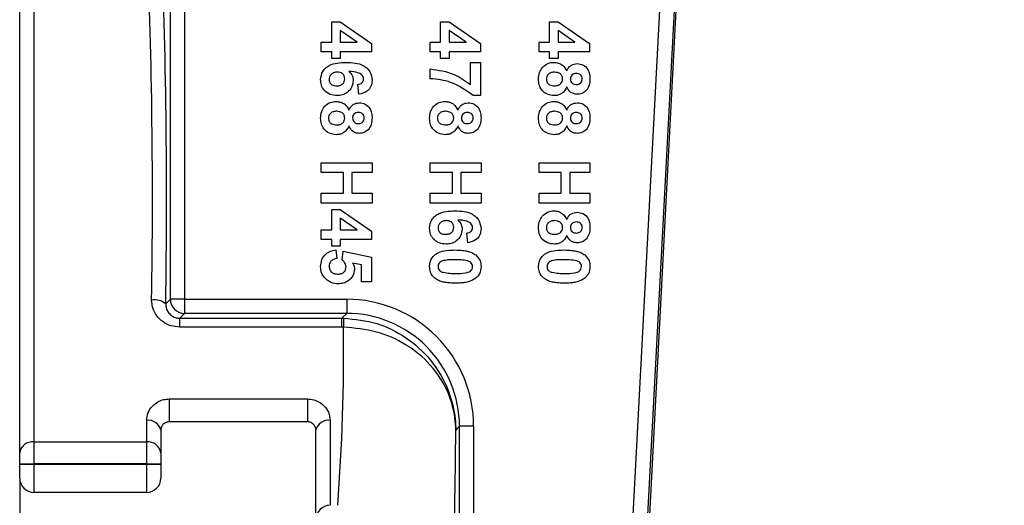
# Paper-space layout 'Лист1(2)' of a CAD drawing. Units: millimetres. Extents: x 8 to 418, y -29 to 291.
# Drawn here: x 38 to 56, y 150 to 159 of the extents above; entities that cross this region are included whole.
import ezdxf

# ---------------------------------------------------------------- set-up
doc = ezdxf.new("R2010")
doc.units = ezdxf.units.MM
doc.layers.add('FORMAT', color=7, linetype='Continuous')
doc.styles.add('SLDTEXTSTYLE1', font='TXT', dxfattribs={"width": 0.7})
doc.dimstyles.new('SLDDIMSTYLE1', dxfattribs={"dimtxt": 3.393075, "dimasz": 5, "dimexe": 0, "dimexo": 0.0625, "dimgap": 0.848269, "dimtad": 2, "dimdec": 1, "dimlfac": 2, "dimrnd": 1e-09, "dimzin": 12, "dimdsep": 46, "dimtxsty": 'SLDTEXTSTYLE1', "dimsah": 1, "dimcen": 0.09, "dimadec": 0, "dimazin": 3, "dimtfac": 1, "dimtdec": 1, "dimtofl": 0, "dimtmove": 0, "dimatfit": 3, "dimfxl": 0, "dimfrac": 2, "dimtolj": 1, "dimtzin": 12, "dimarcsym": 0})

# ---------------------------------------------------------------- blocks, each defined once
blk = doc.blocks.new('_D_8')
at = {"layer": 'FORMAT'}
for p, q in [((38.305, 150.482), (38.305, 130.185)), ((277.362, 149.939), (277.362, 130.185)), ((277.362, 131.185), (38.305, 131.185))]:
    blk.add_line(p, q, dxfattribs=at)
for points in [[(38.305, 131.185), (43.305, 130.745), (43.305, 131.625)], [(277.362, 131.185), (272.362, 131.625), (272.362, 130.745)]]:
    blk.add_solid(points, dxfattribs=at)
at = {"layer": 'FORMAT', "attachment_point": 1, "style": 'SLDTEXTSTYLE1'}
for s, insert, char_height in [('%%p', (172.553, 135.559), 3.3931), ('1000', (164.588, 135.559), 3.3931), ('2', (175.66, 135.559), 3.393)]:
    blk.add_mtext(s, dxfattribs=dict(at, insert=insert, char_height=char_height))

psp = doc.layouts.new('Лист1(2)')

# ---------------------------------------------------------------- linework, layer by layer
at = {"color": 7, "linetype": 'Continuous', "lineweight": 25}
for p, q in [((40.975, 153.652), (40.975, 171.115)), ((41.225, 171.115), (41.225, 153.652)), ((49.421, 148.914), (50.238, 164.442)), ((49.13, 148.894), (49.912, 163.745)), ((50.161, 163.731), (49.38, 148.881)), ((38.305, 150.932), (38.305, 160.21)), ((38.555, 159.961), (38.555, 151.125)), ((43.834, 158.206), (43.834, 158.563)), ((43.834, 158.563), (43.984, 158.563)), ((43.984, 158.563), (44.538, 158.183)), ((45.765, 158.206), (45.765, 158.563)), ((45.765, 158.563), (45.914, 158.563)), ((45.914, 158.563), (46.469, 158.183)), ((47.696, 158.206), (47.696, 158.563)), ((47.696, 158.563), (47.845, 158.563)), ((47.845, 158.563), (48.4, 158.183)), ((44.284, 158.206), (43.984, 158.411)), ((43.984, 158.411), (43.984, 158.206)), ((46.215, 158.206), (45.915, 158.411)), ((45.915, 158.411), (45.915, 158.206)), ((48.145, 158.206), (47.846, 158.411)), ((47.846, 158.411), (47.846, 158.206)), ((43.65, 158.206), (43.834, 158.206)), ((43.65, 158.032), (43.65, 158.206)), ((43.984, 158.206), (44.284, 158.206)), ((44.538, 158.183), (44.538, 158.032)), ((45.58, 158.206), (45.765, 158.206)), ((45.58, 158.032), (45.58, 158.206)), ((45.915, 158.206), (46.215, 158.206)), ((46.469, 158.183), (46.469, 158.032)), ((47.511, 158.206), (47.696, 158.206)), ((47.511, 158.032), (47.511, 158.206)), ((47.846, 158.206), (48.145, 158.206)), ((48.4, 158.183), (48.4, 158.032)), ((43.834, 158.032), (43.65, 158.032)), ((43.834, 157.917), (43.834, 158.032)), ((43.984, 157.917), (43.834, 157.917)), ((44.538, 158.032), (43.984, 158.032)), ((43.984, 158.032), (43.984, 157.917)), ((45.765, 158.032), (45.58, 158.032)), ((45.765, 157.917), (45.765, 158.032)), ((45.915, 157.917), (45.765, 157.917)), ((46.469, 158.032), (45.915, 158.032)), ((45.915, 158.032), (45.915, 157.917)), ((47.696, 158.032), (47.511, 158.032)), ((47.696, 157.917), (47.696, 158.032)), ((47.846, 157.917), (47.696, 157.917)), ((48.4, 158.032), (47.846, 158.032)), ((47.846, 158.032), (47.846, 157.917)), ((46.296, 157.848), (46.469, 157.848)), ((46.296, 157.455), (46.296, 157.848)), ((46.469, 157.848), (46.469, 157.259)), ((45.58, 157.559), (45.58, 157.732)), ((44.315, 157.282), (44.296, 157.456)), ((46.469, 157.259), (46.342, 157.259)), ((43.65, 156.071), (44.55, 156.071)), ((43.65, 155.898), (43.65, 156.071)), ((44.55, 156.071), (44.55, 155.898)), ((45.58, 155.898), (45.58, 156.071)), ((45.58, 156.071), (46.48, 156.071)), ((46.48, 156.071), (46.48, 155.898)), ((47.511, 156.071), (48.411, 156.071)), ((47.511, 155.898), (47.511, 156.071)), ((48.411, 156.071), (48.411, 155.898)), ((44.042, 155.898), (43.65, 155.898)), ((44.042, 155.529), (44.042, 155.898)), ((44.55, 155.898), (44.192, 155.898)), ((44.192, 155.898), (44.192, 155.529)), ((45.973, 155.898), (45.58, 155.898)), ((45.973, 155.529), (45.973, 155.898)), ((46.48, 155.898), (46.123, 155.898)), ((46.123, 155.898), (46.123, 155.529)), ((47.903, 155.898), (47.511, 155.898)), ((47.903, 155.529), (47.903, 155.898)), ((48.411, 155.898), (48.053, 155.898)), ((48.053, 155.898), (48.053, 155.529)), ((43.65, 155.356), (43.65, 155.529)), ((43.65, 155.529), (44.042, 155.529)), ((44.192, 155.529), (44.55, 155.529)), ((44.55, 155.529), (44.55, 155.356)), ((45.58, 155.356), (45.58, 155.529)), ((45.58, 155.529), (45.973, 155.529)), ((46.123, 155.529), (46.48, 155.529)), ((46.48, 155.529), (46.48, 155.356)), ((47.511, 155.356), (47.511, 155.529)), ((47.511, 155.529), (47.903, 155.529)), ((48.053, 155.529), (48.411, 155.529)), ((48.411, 155.529), (48.411, 155.356)), ((44.55, 155.356), (43.65, 155.356)), ((46.48, 155.356), (45.58, 155.356)), ((48.411, 155.356), (47.511, 155.356)), ((43.834, 155.24), (43.984, 155.24)), ((43.834, 154.882), (43.834, 155.24)), ((43.984, 155.24), (44.538, 154.86)), ((44.284, 154.882), (43.984, 155.088)), ((43.984, 155.088), (43.984, 154.882)), ((43.65, 154.882), (43.834, 154.882)), ((43.65, 154.709), (43.65, 154.882)), ((43.984, 154.882), (44.284, 154.882)), ((44.538, 154.86), (44.538, 154.709)), ((46.245, 154.652), (46.227, 154.825)), ((43.834, 154.709), (43.65, 154.709)), ((43.834, 154.594), (43.834, 154.709)), ((44.538, 154.709), (43.984, 154.709)), ((43.984, 154.709), (43.984, 154.594)), ((43.984, 154.594), (43.834, 154.594)), ((43.907, 154.525), (43.927, 154.375)), ((44.019, 154.351), (44.04, 154.502)), ((44.04, 154.502), (44.538, 154.398)), ((44.365, 154.259), (44.204, 154.294)), ((44.365, 153.959), (44.365, 154.259)), ((44.538, 154.398), (44.538, 153.959)), ((44.538, 153.959), (44.365, 153.959)), ((40.893, 153.57), (40.975, 153.652)), ((41.225, 153.652), (40.975, 153.652)), ((41.225, 153.652), (44.1, 153.652)), ((41.225, 153.652), (41.225, 153.402)), ((44.1, 153.652), (44.1, 153.402)), ((41.225, 153.402), (41.14, 153.317)), ((44.1, 153.402), (41.225, 153.402)), ((44.015, 153.317), (44.1, 153.402)), ((41.14, 153.158), (41.14, 153.317)), ((41.14, 153.317), (44.015, 153.317)), ((44.015, 153.158), (44.015, 153.317)), ((44.015, 153.317), (44.047, 153.317)), ((44.015, 153.158), (41.14, 153.158)), ((44.043, 153.158), (44.015, 153.158)), ((40.955, 151.886), (43.405, 151.886)), ((40.955, 151.886), (40.955, 151.482)), ((43.405, 151.886), (43.405, 151.482)), ((40.555, 151.125), (40.555, 151.505)), ((43.405, 151.482), (40.955, 151.482)), ((43.805, 151.505), (43.805, 150.002)), ((40.805, 151.332), (40.805, 150.932)), ((43.555, 149.753), (43.555, 151.332)), ((46.1, 151.402), (46.033, 151.336)), ((46.1, 147.349), (46.1, 151.402)), ((46.35, 151.402), (46.1, 151.402)), ((46.35, 151.402), (46.35, 147.349)), ((38.555, 151.125), (40.555, 151.125)), ((38.555, 151.125), (38.555, 150.739)), ((40.555, 150.739), (40.555, 151.125)), ((38.305, 150.739), (38.305, 150.932)), ((40.805, 150.932), (40.805, 150.739)), ((38.305, 150.739), (38.555, 150.739)), ((38.305, 150.732), (38.305, 150.739)), ((38.305, 150.732), (38.555, 150.732)), ((38.305, 150.482), (38.305, 150.732)), ((40.555, 150.739), (38.555, 150.739)), ((38.555, 150.739), (38.555, 150.732)), ((38.555, 150.732), (40.555, 150.732)), ((38.555, 150.732), (38.555, 150.232)), ((40.555, 150.739), (40.805, 150.739)), ((40.555, 150.732), (40.555, 150.739)), ((40.555, 150.732), (40.805, 150.732)), ((40.555, 150.232), (40.555, 150.732)), ((40.805, 150.739), (40.805, 150.732)), ((40.805, 150.732), (40.805, 150.482)), ((40.555, 150.232), (38.555, 150.232))]:
    psp.add_line(p, q, dxfattribs=at)
for centre, radius, start, end in [((-78.445, 155.454), 119.352, 359.09553, 2.28379), ((-67.622, 155.431), 108.28, 359.05077, 2.39778), ((40.698, 153.344), 0.298, 49.1911, 100.6993), ((41.225, 153.652), 0.25, 180.0234, 269.9777), ((44.1, 151.402), 2.25, 359.997, 90.003), ((44.1, 151.402), 1.999, 359.9941, 90.0058), ((49.693, 153.096), 5.651, 177.7592, 179.3694), ((8.022, 152.75), 36.023, 355.6249, 0.6481), ((40.587, 151.285), 0.223, 12.0425, 98.3397), ((43.772, 151.285), 0.223, 81.661, 167.9536), ((-62.764, 152.125), 108.8, 358.13157, 359.58455), ((38.529, 150.899), 0.227, 83.6003, 171.6897), ((40.58, 150.899), 0.227, 8.3081, 96.3986), ((38.555, 150.482), 0.25, 180.0003, 270.0023), ((40.555, 150.482), 0.25, 270.0012, 359.9997), ((43.804, 149.753), 0.249, 89.8823, 179.8773)]:
    psp.add_arc(centre, radius, start, end, dxfattribs=at)
for points, knots in [([(43.638, 157.542), (43.645, 157.594), (43.656, 157.671), (43.725, 157.75), (43.85, 157.839), (43.982, 157.844), (44.088, 157.848)], [0, 0, 0, 0, 0.248914, 0.374646, 0.500375, 1, 1, 1, 1]), ([(44.088, 157.848), (44.197, 157.844), (44.333, 157.839), (44.462, 157.745), (44.532, 157.663), (44.542, 157.583), (44.55, 157.529)], [0, 0, 0, 0, 0.499461, 0.6251954, 0.7509183, 1, 1, 1, 1]), ([(47.5, 157.549), (47.502, 157.59), (47.507, 157.663), (47.546, 157.725), (47.564, 157.752)], [0, 0, 0, 0, 0.5600234, 1, 1, 1, 1]), ([(47.564, 157.752), (47.597, 157.783), (47.656, 157.84), (47.737, 157.845), (47.772, 157.848)], [0, 0, 0, 0, 0.558284, 1, 1, 1, 1]), ([(47.772, 157.848), (47.8, 157.845), (47.854, 157.841), (47.944, 157.795), (47.979, 157.733), (48, 157.695)], [0, 0, 0, 0, 0.281034, 0.561758, 1, 1, 1, 1]), ([(48, 157.695), (48.01, 157.715), (48.029, 157.755), (48.09, 157.811), (48.148, 157.82), (48.183, 157.825)], [0, 0, 0, 0, 0.281284, 0.561598, 1, 1, 1, 1]), ([(48.183, 157.825), (48.221, 157.82), (48.296, 157.81), (48.373, 157.732), (48.407, 157.642), (48.41, 157.583), (48.411, 157.554)], [0, 0, 0, 0, 0.279057, 0.558153, 0.778785, 1, 1, 1, 1]), ([(43.936, 157.675), (43.915, 157.674), (43.874, 157.671), (43.824, 157.639), (43.794, 157.594), (43.79, 157.562), (43.788, 157.546)], [0, 0, 0, 0, 0.280481, 0.559395, 0.779868, 1, 1, 1, 1]), ([(44.065, 157.555), (44.063, 157.573), (44.059, 157.611), (44.024, 157.653), (43.979, 157.673), (43.95, 157.674), (43.936, 157.675)], [0, 0, 0, 0, 0.279837, 0.55909, 0.779068, 1, 1, 1, 1]), ([(44.4, 157.552), (44.398, 157.565), (44.395, 157.592), (44.362, 157.637), (44.275, 157.68), (44.194, 157.685), (44.14, 157.688)], [0, 0, 0, 0, 0.12483, 0.249862, 0.498327, 1, 1, 1, 1]), ([(44.14, 157.688), (44.164, 157.662), (44.207, 157.616), (44.213, 157.553), (44.215, 157.525)], [0, 0, 0, 0, 0.559095, 1, 1, 1, 1]), ([(45.58, 157.732), (45.726, 157.711), (45.987, 157.674), (46.201, 157.522), (46.296, 157.455)], [0, 0, 0, 0, 0.559273, 1, 1, 1, 1]), ([(47.789, 157.675), (47.768, 157.674), (47.727, 157.671), (47.676, 157.643), (47.643, 157.6), (47.64, 157.568), (47.638, 157.551)], [0, 0, 0, 0, 0.280798, 0.560115, 0.780034, 1, 1, 1, 1]), ([(47.927, 157.554), (47.925, 157.573), (47.921, 157.612), (47.868, 157.663), (47.819, 157.67), (47.789, 157.675)], [0, 0, 0, 0, 0.280655, 0.560397, 1, 1, 1, 1]), ([(48.17, 157.652), (48.155, 157.651), (48.124, 157.649), (48.087, 157.625), (48.068, 157.59), (48.066, 157.566), (48.065, 157.554)], [0, 0, 0, 0, 0.280374, 0.559375, 0.779415, 1, 1, 1, 1]), ([(48.273, 157.553), (48.271, 157.568), (48.269, 157.598), (48.241, 157.632), (48.205, 157.65), (48.182, 157.651), (48.17, 157.652)], [0, 0, 0, 0, 0.279973, 0.558961, 0.779266, 1, 1, 1, 1]), ([(43.932, 157.259), (43.888, 157.263), (43.802, 157.27), (43.702, 157.344), (43.646, 157.441), (43.641, 157.509), (43.638, 157.542)], [0, 0, 0, 0, 0.2801933, 0.5593224, 0.779413, 1, 1, 1, 1]), ([(43.788, 157.546), (43.79, 157.527), (43.795, 157.49), (43.843, 157.437), (43.893, 157.434), (43.923, 157.432)], [0, 0, 0, 0, 0.280766, 0.560229, 1, 1, 1, 1]), ([(43.923, 157.432), (43.943, 157.433), (43.982, 157.435), (44.033, 157.463), (44.061, 157.508), (44.064, 157.539), (44.065, 157.555)], [0, 0, 0, 0, 0.2808507, 0.559236, 0.7795077, 1, 1, 1, 1]), ([(44.215, 157.525), (44.21, 157.485), (44.199, 157.403), (44.121, 157.315), (44.027, 157.266), (43.964, 157.262), (43.932, 157.259)], [0, 0, 0, 0, 0.279323, 0.559011, 0.779279, 1, 1, 1, 1]), ([(44.296, 157.456), (44.31, 157.458), (44.339, 157.462), (44.376, 157.484), (44.397, 157.517), (44.399, 157.54), (44.4, 157.552)], [0, 0, 0, 0, 0.2807693, 0.5600259, 0.7797685, 1, 1, 1, 1]), ([(44.55, 157.529), (44.546, 157.494), (44.54, 157.424), (44.458, 157.319), (44.369, 157.296), (44.315, 157.282)], [0, 0, 0, 0, 0.280747, 0.56091, 1, 1, 1, 1]), ([(46.342, 157.259), (46.213, 157.352), (45.983, 157.516), (45.704, 157.546), (45.58, 157.559)], [0, 0, 0, 0, 0.559247, 1, 1, 1, 1]), ([(47.78, 157.259), (47.737, 157.263), (47.652, 157.272), (47.556, 157.35), (47.506, 157.449), (47.502, 157.515), (47.5, 157.549)], [0, 0, 0, 0, 0.2798884, 0.5590252, 0.7792058, 1, 1, 1, 1]), ([(47.638, 157.551), (47.641, 157.531), (47.647, 157.491), (47.703, 157.439), (47.755, 157.435), (47.787, 157.432)], [0, 0, 0, 0, 0.279744, 0.559839, 1, 1, 1, 1]), ([(48, 157.414), (47.989, 157.389), (47.966, 157.341), (47.907, 157.291), (47.843, 157.263), (47.801, 157.261), (47.78, 157.259)], [0, 0, 0, 0, 0.280065, 0.55965, 0.779747, 1, 1, 1, 1]), ([(47.787, 157.432), (47.806, 157.434), (47.845, 157.437), (47.893, 157.466), (47.922, 157.508), (47.925, 157.539), (47.927, 157.554)], [0, 0, 0, 0, 0.280615, 0.559997, 0.779893, 1, 1, 1, 1]), ([(48.183, 157.282), (48.161, 157.285), (48.116, 157.289), (48.045, 157.331), (48.017, 157.382), (48, 157.414)], [0, 0, 0, 0, 0.2805932, 0.5610184, 1, 1, 1, 1]), ([(48.065, 157.554), (48.066, 157.539), (48.069, 157.508), (48.098, 157.474), (48.134, 157.457), (48.158, 157.456), (48.17, 157.456)], [0, 0, 0, 0, 0.279943, 0.558794, 0.779177, 1, 1, 1, 1]), ([(48.17, 157.456), (48.185, 157.457), (48.215, 157.459), (48.25, 157.484), (48.27, 157.517), (48.272, 157.541), (48.273, 157.553)], [0, 0, 0, 0, 0.280255, 0.559527, 0.7795, 1, 1, 1, 1]), ([(48.411, 157.554), (48.409, 157.516), (48.405, 157.442), (48.352, 157.348), (48.271, 157.291), (48.213, 157.285), (48.183, 157.282)], [0, 0, 0, 0, 0.280822, 0.560048, 0.779917, 1, 1, 1, 1]), ([(43.638, 156.856), (43.641, 156.898), (43.645, 156.971), (43.685, 157.033), (43.702, 157.06)], [0, 0, 0, 0, 0.560041, 1, 1, 1, 1]), ([(43.702, 157.06), (43.735, 157.091), (43.795, 157.147), (43.875, 157.153), (43.911, 157.156)], [0, 0, 0, 0, 0.5583062, 1, 1, 1, 1]), ([(43.911, 157.156), (43.938, 157.153), (43.992, 157.148), (44.083, 157.103), (44.118, 157.04), (44.139, 157.002)], [0, 0, 0, 0, 0.2809846, 0.5617564, 1, 1, 1, 1]), ([(44.139, 157.002), (44.149, 157.023), (44.168, 157.063), (44.229, 157.119), (44.286, 157.127), (44.322, 157.132)], [0, 0, 0, 0, 0.281266, 0.561638, 1, 1, 1, 1]), ([(44.322, 157.132), (44.359, 157.128), (44.434, 157.118), (44.511, 157.04), (44.546, 156.949), (44.548, 156.891), (44.55, 156.861)], [0, 0, 0, 0, 0.279088, 0.558177, 0.77879, 1, 1, 1, 1]), ([(45.569, 156.856), (45.571, 156.898), (45.576, 156.971), (45.616, 157.033), (45.633, 157.06)], [0, 0, 0, 0, 0.560041, 1, 1, 1, 1]), ([(45.633, 157.06), (45.666, 157.091), (45.725, 157.147), (45.806, 157.153), (45.842, 157.156)], [0, 0, 0, 0, 0.558341, 1, 1, 1, 1]), ([(45.842, 157.156), (45.869, 157.153), (45.923, 157.148), (46.014, 157.103), (46.048, 157.04), (46.07, 157.002)], [0, 0, 0, 0, 0.281025, 0.561742, 1, 1, 1, 1]), ([(46.07, 157.002), (46.079, 157.023), (46.099, 157.063), (46.159, 157.119), (46.217, 157.127), (46.252, 157.132)], [0, 0, 0, 0, 0.281266, 0.561638, 1, 1, 1, 1]), ([(46.252, 157.132), (46.29, 157.128), (46.365, 157.118), (46.442, 157.04), (46.476, 156.949), (46.479, 156.891), (46.48, 156.861)], [0, 0, 0, 0, 0.279088, 0.558177, 0.77879, 1, 1, 1, 1]), ([(47.5, 156.856), (47.502, 156.898), (47.507, 156.971), (47.546, 157.033), (47.564, 157.06)], [0, 0, 0, 0, 0.560022, 1, 1, 1, 1]), ([(47.564, 157.06), (47.597, 157.091), (47.656, 157.147), (47.737, 157.153), (47.772, 157.156)], [0, 0, 0, 0, 0.558284, 1, 1, 1, 1]), ([(47.772, 157.156), (47.8, 157.153), (47.854, 157.148), (47.944, 157.103), (47.979, 157.04), (48, 157.002)], [0, 0, 0, 0, 0.281034, 0.561759, 1, 1, 1, 1]), ([(48, 157.002), (48.01, 157.023), (48.029, 157.063), (48.09, 157.119), (48.148, 157.127), (48.183, 157.132)], [0, 0, 0, 0, 0.281284, 0.561597, 1, 1, 1, 1]), ([(48.183, 157.132), (48.221, 157.128), (48.296, 157.118), (48.373, 157.04), (48.407, 156.949), (48.41, 156.891), (48.411, 156.861)], [0, 0, 0, 0, 0.279058, 0.558154, 0.778785, 1, 1, 1, 1]), ([(43.927, 156.982), (43.907, 156.981), (43.866, 156.979), (43.814, 156.951), (43.782, 156.908), (43.778, 156.875), (43.777, 156.859)], [0, 0, 0, 0, 0.280864, 0.560118, 0.780036, 1, 1, 1, 1]), ([(44.065, 156.862), (44.063, 156.881), (44.059, 156.92), (44.006, 156.971), (43.957, 156.978), (43.927, 156.982)], [0, 0, 0, 0, 0.280668, 0.560373, 1, 1, 1, 1]), ([(44.308, 156.959), (44.293, 156.958), (44.263, 156.956), (44.226, 156.932), (44.206, 156.898), (44.204, 156.874), (44.203, 156.862)], [0, 0, 0, 0, 0.28037, 0.559369, 0.779406, 1, 1, 1, 1]), ([(44.411, 156.86), (44.41, 156.875), (44.407, 156.906), (44.379, 156.94), (44.344, 156.957), (44.32, 156.959), (44.308, 156.959)], [0, 0, 0, 0, 0.279988, 0.558934, 0.779253, 1, 1, 1, 1]), ([(45.858, 156.982), (45.837, 156.981), (45.797, 156.979), (45.745, 156.951), (45.712, 156.908), (45.709, 156.875), (45.707, 156.859)], [0, 0, 0, 0, 0.280807, 0.560073, 0.78004, 1, 1, 1, 1]), ([(45.996, 156.862), (45.994, 156.881), (45.99, 156.92), (45.937, 156.971), (45.888, 156.978), (45.858, 156.982)], [0, 0, 0, 0, 0.280648, 0.560334, 1, 1, 1, 1]), ([(46.239, 156.959), (46.224, 156.958), (46.193, 156.956), (46.157, 156.932), (46.137, 156.898), (46.135, 156.874), (46.134, 156.862)], [0, 0, 0, 0, 0.280374, 0.559377, 0.779416, 1, 1, 1, 1]), ([(46.342, 156.86), (46.341, 156.875), (46.338, 156.906), (46.31, 156.94), (46.275, 156.957), (46.251, 156.959), (46.239, 156.959)], [0, 0, 0, 0, 0.279972, 0.55896, 0.779266, 1, 1, 1, 1]), ([(47.789, 156.982), (47.768, 156.981), (47.727, 156.979), (47.676, 156.951), (47.643, 156.908), (47.64, 156.875), (47.638, 156.859)], [0, 0, 0, 0, 0.280798, 0.560114, 0.780034, 1, 1, 1, 1]), ([(47.927, 156.862), (47.925, 156.881), (47.921, 156.92), (47.868, 156.971), (47.819, 156.978), (47.789, 156.982)], [0, 0, 0, 0, 0.2806537, 0.5603957, 1, 1, 1, 1]), ([(48.17, 156.959), (48.155, 156.958), (48.124, 156.956), (48.087, 156.932), (48.068, 156.898), (48.066, 156.874), (48.065, 156.862)], [0, 0, 0, 0, 0.280374, 0.559377, 0.779416, 1, 1, 1, 1]), ([(48.273, 156.86), (48.271, 156.875), (48.269, 156.906), (48.241, 156.94), (48.205, 156.957), (48.182, 156.959), (48.17, 156.959)], [0, 0, 0, 0, 0.279972, 0.55896, 0.779266, 1, 1, 1, 1]), ([(43.918, 156.567), (43.876, 156.571), (43.791, 156.579), (43.695, 156.658), (43.644, 156.756), (43.64, 156.823), (43.638, 156.856)], [0, 0, 0, 0, 0.2799161, 0.5590223, 0.7792135, 1, 1, 1, 1]), ([(43.777, 156.859), (43.779, 156.839), (43.785, 156.799), (43.841, 156.747), (43.893, 156.743), (43.925, 156.74)], [0, 0, 0, 0, 0.279744, 0.559838, 1, 1, 1, 1]), ([(44.139, 156.721), (44.127, 156.697), (44.104, 156.648), (44.046, 156.599), (43.982, 156.571), (43.939, 156.568), (43.918, 156.567)], [0, 0, 0, 0, 0.280094, 0.559644, 0.779744, 1, 1, 1, 1]), ([(43.925, 156.74), (43.945, 156.742), (43.984, 156.744), (44.031, 156.774), (44.061, 156.816), (44.064, 156.846), (44.065, 156.862)], [0, 0, 0, 0, 0.280558, 0.560014, 0.779883, 1, 1, 1, 1]), ([(44.322, 156.59), (44.299, 156.592), (44.255, 156.596), (44.184, 156.639), (44.156, 156.69), (44.139, 156.721)], [0, 0, 0, 0, 0.280603, 0.561038, 1, 1, 1, 1]), ([(44.203, 156.862), (44.205, 156.846), (44.208, 156.816), (44.237, 156.782), (44.273, 156.765), (44.297, 156.764), (44.309, 156.763)], [0, 0, 0, 0, 0.27995, 0.5587298, 0.7791867, 1, 1, 1, 1]), ([(44.309, 156.763), (44.324, 156.764), (44.353, 156.767), (44.389, 156.791), (44.408, 156.825), (44.41, 156.849), (44.411, 156.86)], [0, 0, 0, 0, 0.2802768, 0.5594914, 0.779483, 1, 1, 1, 1]), ([(44.55, 156.861), (44.548, 156.824), (44.543, 156.749), (44.49, 156.656), (44.41, 156.599), (44.351, 156.593), (44.322, 156.59)], [0, 0, 0, 0, 0.280811, 0.560051, 0.779885, 1, 1, 1, 1]), ([(45.849, 156.567), (45.806, 156.571), (45.721, 156.579), (45.625, 156.658), (45.575, 156.756), (45.571, 156.823), (45.569, 156.856)], [0, 0, 0, 0, 0.27989, 0.559028, 0.779209, 1, 1, 1, 1]), ([(45.707, 156.859), (45.71, 156.839), (45.716, 156.799), (45.772, 156.747), (45.824, 156.743), (45.856, 156.74)], [0, 0, 0, 0, 0.279763, 0.559877, 1, 1, 1, 1]), ([(46.07, 156.721), (46.058, 156.697), (46.035, 156.648), (45.977, 156.599), (45.912, 156.571), (45.87, 156.568), (45.849, 156.567)], [0, 0, 0, 0, 0.280083, 0.559661, 0.779752, 1, 1, 1, 1]), ([(45.856, 156.74), (45.876, 156.742), (45.914, 156.744), (45.962, 156.774), (45.991, 156.816), (45.994, 156.846), (45.996, 156.862)], [0, 0, 0, 0, 0.280615, 0.559996, 0.779894, 1, 1, 1, 1]), ([(46.252, 156.59), (46.23, 156.592), (46.185, 156.596), (46.114, 156.639), (46.087, 156.69), (46.07, 156.721)], [0, 0, 0, 0, 0.280603, 0.561038, 1, 1, 1, 1]), ([(46.134, 156.862), (46.136, 156.846), (46.138, 156.816), (46.167, 156.782), (46.204, 156.765), (46.227, 156.764), (46.239, 156.763)], [0, 0, 0, 0, 0.279948, 0.558725, 0.779097, 1, 1, 1, 1]), ([(46.239, 156.763), (46.254, 156.764), (46.284, 156.767), (46.32, 156.791), (46.339, 156.825), (46.341, 156.849), (46.342, 156.86)], [0, 0, 0, 0, 0.280188, 0.559485, 0.77948, 1, 1, 1, 1]), ([(46.48, 156.861), (46.478, 156.824), (46.474, 156.749), (46.421, 156.656), (46.341, 156.599), (46.282, 156.593), (46.252, 156.59)], [0, 0, 0, 0, 0.280822, 0.560048, 0.779917, 1, 1, 1, 1]), ([(47.78, 156.567), (47.737, 156.571), (47.652, 156.579), (47.556, 156.658), (47.506, 156.756), (47.502, 156.823), (47.5, 156.856)], [0, 0, 0, 0, 0.279888, 0.559025, 0.779205, 1, 1, 1, 1]), ([(47.638, 156.859), (47.641, 156.839), (47.647, 156.799), (47.703, 156.747), (47.755, 156.743), (47.787, 156.74)], [0, 0, 0, 0, 0.279744, 0.559838, 1, 1, 1, 1]), ([(48, 156.721), (47.989, 156.697), (47.966, 156.648), (47.907, 156.599), (47.843, 156.571), (47.801, 156.568), (47.78, 156.567)], [0, 0, 0, 0, 0.280065, 0.55965, 0.779747, 1, 1, 1, 1]), ([(47.787, 156.74), (47.806, 156.742), (47.845, 156.744), (47.893, 156.774), (47.922, 156.816), (47.925, 156.846), (47.927, 156.862)], [0, 0, 0, 0, 0.280615, 0.559996, 0.779894, 1, 1, 1, 1]), ([(48.183, 156.59), (48.161, 156.592), (48.116, 156.596), (48.045, 156.639), (48.017, 156.69), (48, 156.721)], [0, 0, 0, 0, 0.280593, 0.561018, 1, 1, 1, 1]), ([(48.065, 156.862), (48.066, 156.846), (48.069, 156.816), (48.098, 156.782), (48.134, 156.765), (48.158, 156.764), (48.17, 156.763)], [0, 0, 0, 0, 0.279944, 0.558794, 0.779177, 1, 1, 1, 1]), ([(48.17, 156.763), (48.185, 156.764), (48.215, 156.767), (48.25, 156.791), (48.27, 156.825), (48.272, 156.849), (48.273, 156.86)], [0, 0, 0, 0, 0.280255, 0.559526, 0.7795, 1, 1, 1, 1]), ([(48.411, 156.861), (48.409, 156.824), (48.405, 156.749), (48.352, 156.656), (48.271, 156.599), (48.213, 156.593), (48.183, 156.59)], [0, 0, 0, 0, 0.280822, 0.560048, 0.779917, 1, 1, 1, 1]), ([(45.569, 154.912), (45.576, 154.963), (45.587, 155.041), (45.655, 155.119), (45.781, 155.209), (45.913, 155.213), (46.018, 155.217)], [0, 0, 0, 0, 0.24892, 0.374654, 0.500365, 1, 1, 1, 1]), ([(46.018, 155.217), (46.127, 155.213), (46.264, 155.208), (46.393, 155.114), (46.462, 155.032), (46.473, 154.952), (46.48, 154.899)], [0, 0, 0, 0, 0.499472, 0.625204, 0.750924, 1, 1, 1, 1]), ([(47.564, 155.121), (47.597, 155.153), (47.656, 155.209), (47.737, 155.215), (47.772, 155.217)], [0, 0, 0, 0, 0.558284, 1, 1, 1, 1]), ([(47.772, 155.217), (47.8, 155.215), (47.854, 155.21), (47.944, 155.164), (47.979, 155.102), (48, 155.064)], [0, 0, 0, 0, 0.281034, 0.561758, 1, 1, 1, 1]), ([(48, 155.064), (48.01, 155.084), (48.029, 155.124), (48.09, 155.181), (48.148, 155.189), (48.183, 155.194)], [0, 0, 0, 0, 0.281284, 0.561598, 1, 1, 1, 1]), ([(48.183, 155.194), (48.221, 155.189), (48.296, 155.18), (48.373, 155.101), (48.407, 155.011), (48.41, 154.952), (48.411, 154.923)], [0, 0, 0, 0, 0.279058, 0.558153, 0.778785, 1, 1, 1, 1]), ([(45.866, 155.044), (45.846, 155.043), (45.805, 155.04), (45.755, 155.008), (45.724, 154.963), (45.721, 154.931), (45.719, 154.915)], [0, 0, 0, 0, 0.280481, 0.559395, 0.779868, 1, 1, 1, 1]), ([(45.996, 154.924), (45.994, 154.942), (45.99, 154.98), (45.955, 155.022), (45.91, 155.042), (45.881, 155.043), (45.866, 155.044)], [0, 0, 0, 0, 0.279837, 0.559089, 0.779068, 1, 1, 1, 1]), ([(46.33, 154.921), (46.329, 154.934), (46.326, 154.961), (46.293, 155.006), (46.206, 155.049), (46.125, 155.054), (46.07, 155.057)], [0, 0, 0, 0, 0.1248424, 0.2498505, 0.498361, 1, 1, 1, 1]), ([(46.07, 155.057), (46.095, 155.031), (46.138, 154.985), (46.143, 154.922), (46.146, 154.895)], [0, 0, 0, 0, 0.559074, 1, 1, 1, 1]), ([(47.5, 154.918), (47.502, 154.959), (47.507, 155.033), (47.546, 155.094), (47.564, 155.121)], [0, 0, 0, 0, 0.5600234, 1, 1, 1, 1]), ([(47.789, 155.044), (47.768, 155.043), (47.727, 155.041), (47.676, 155.012), (47.643, 154.969), (47.64, 154.937), (47.638, 154.921)], [0, 0, 0, 0, 0.280798, 0.560116, 0.780034, 1, 1, 1, 1]), ([(47.927, 154.923), (47.925, 154.943), (47.921, 154.982), (47.868, 155.032), (47.819, 155.039), (47.789, 155.044)], [0, 0, 0, 0, 0.280655, 0.560397, 1, 1, 1, 1]), ([(48.17, 155.021), (48.155, 155.02), (48.124, 155.018), (48.087, 154.994), (48.068, 154.959), (48.066, 154.935), (48.065, 154.923)], [0, 0, 0, 0, 0.280373, 0.559374, 0.779414, 1, 1, 1, 1]), ([(48.273, 154.922), (48.271, 154.937), (48.269, 154.967), (48.241, 155.001), (48.205, 155.019), (48.182, 155.02), (48.17, 155.021)], [0, 0, 0, 0, 0.279972, 0.558961, 0.779265, 1, 1, 1, 1]), ([(45.862, 154.629), (45.819, 154.632), (45.733, 154.639), (45.633, 154.713), (45.577, 154.81), (45.571, 154.878), (45.569, 154.912)], [0, 0, 0, 0, 0.280224, 0.559325, 0.779414, 1, 1, 1, 1]), ([(45.719, 154.915), (45.721, 154.896), (45.725, 154.859), (45.774, 154.806), (45.823, 154.803), (45.853, 154.802)], [0, 0, 0, 0, 0.280739, 0.560245, 1, 1, 1, 1]), ([(45.853, 154.802), (45.873, 154.803), (45.913, 154.804), (45.963, 154.832), (45.992, 154.877), (45.994, 154.908), (45.996, 154.924)], [0, 0, 0, 0, 0.280783, 0.559232, 0.779505, 1, 1, 1, 1]), ([(46.146, 154.895), (46.141, 154.854), (46.13, 154.773), (46.052, 154.684), (45.958, 154.635), (45.894, 154.631), (45.862, 154.629)], [0, 0, 0, 0, 0.27933, 0.559003, 0.779307, 1, 1, 1, 1]), ([(46.227, 154.825), (46.241, 154.827), (46.27, 154.831), (46.307, 154.853), (46.328, 154.886), (46.329, 154.909), (46.33, 154.921)], [0, 0, 0, 0, 0.280769, 0.560027, 0.779768, 1, 1, 1, 1]), ([(46.48, 154.899), (46.477, 154.863), (46.47, 154.793), (46.389, 154.688), (46.3, 154.666), (46.245, 154.652)], [0, 0, 0, 0, 0.2807586, 0.5609021, 1, 1, 1, 1]), ([(47.78, 154.629), (47.737, 154.633), (47.652, 154.641), (47.556, 154.719), (47.506, 154.818), (47.502, 154.885), (47.5, 154.918)], [0, 0, 0, 0, 0.279889, 0.559025, 0.779205, 1, 1, 1, 1]), ([(47.638, 154.921), (47.641, 154.901), (47.647, 154.86), (47.703, 154.809), (47.755, 154.804), (47.787, 154.802)], [0, 0, 0, 0, 0.279744, 0.559839, 1, 1, 1, 1]), ([(48, 154.783), (47.989, 154.759), (47.966, 154.71), (47.907, 154.66), (47.843, 154.633), (47.801, 154.63), (47.78, 154.629)], [0, 0, 0, 0, 0.280065, 0.559651, 0.779747, 1, 1, 1, 1]), ([(47.787, 154.802), (47.806, 154.803), (47.845, 154.806), (47.893, 154.835), (47.922, 154.877), (47.925, 154.908), (47.927, 154.923)], [0, 0, 0, 0, 0.280615, 0.559997, 0.779893, 1, 1, 1, 1]), ([(48.183, 154.652), (48.161, 154.654), (48.116, 154.658), (48.045, 154.701), (48.017, 154.752), (48, 154.783)], [0, 0, 0, 0, 0.280593, 0.561018, 1, 1, 1, 1]), ([(48.065, 154.923), (48.066, 154.908), (48.069, 154.877), (48.098, 154.843), (48.134, 154.827), (48.158, 154.825), (48.17, 154.825)], [0, 0, 0, 0, 0.279945, 0.558795, 0.779177, 1, 1, 1, 1]), ([(48.17, 154.825), (48.185, 154.826), (48.215, 154.828), (48.25, 154.853), (48.27, 154.887), (48.272, 154.91), (48.273, 154.922)], [0, 0, 0, 0, 0.280255, 0.559526, 0.779498, 1, 1, 1, 1]), ([(48.411, 154.923), (48.409, 154.885), (48.405, 154.811), (48.352, 154.718), (48.271, 154.66), (48.213, 154.655), (48.183, 154.652)], [0, 0, 0, 0, 0.280823, 0.560048, 0.779917, 1, 1, 1, 1]), ([(43.638, 154.23), (43.642, 154.272), (43.649, 154.354), (43.72, 154.451), (43.811, 154.507), (43.875, 154.519), (43.907, 154.525)], [0, 0, 0, 0, 0.2799419, 0.559004, 0.779324, 1, 1, 1, 1]), ([(45.569, 154.231), (45.57, 154.256), (45.574, 154.308), (45.606, 154.379), (45.656, 154.439), (45.789, 154.52), (45.921, 154.523), (46.026, 154.525)], [0, 0, 0, 0, 0.125349, 0.250542, 0.375805, 0.500969, 1, 1, 1, 1]), ([(46.026, 154.525), (46.069, 154.524), (46.14, 154.522), (46.238, 154.505), (46.319, 154.482), (46.366, 154.451), (46.389, 154.436)], [0, 0, 0, 0, 0.340233, 0.560376, 0.780339, 1, 1, 1, 1]), ([(46.389, 154.436), (46.419, 154.403), (46.473, 154.344), (46.478, 154.265), (46.48, 154.231)], [0, 0, 0, 0, 0.558081, 1, 1, 1, 1]), ([(47.5, 154.231), (47.501, 154.256), (47.505, 154.308), (47.537, 154.379), (47.587, 154.439), (47.72, 154.52), (47.851, 154.523), (47.957, 154.525)], [0, 0, 0, 0, 0.125355, 0.250551, 0.375816, 0.500982, 1, 1, 1, 1]), ([(47.957, 154.525), (48, 154.524), (48.071, 154.522), (48.168, 154.505), (48.25, 154.482), (48.296, 154.451), (48.32, 154.436)], [0, 0, 0, 0, 0.340221, 0.560355, 0.780347, 1, 1, 1, 1]), ([(48.32, 154.436), (48.35, 154.403), (48.404, 154.344), (48.409, 154.265), (48.411, 154.231)], [0, 0, 0, 0, 0.558081, 1, 1, 1, 1]), ([(43.927, 154.375), (43.907, 154.371), (43.867, 154.363), (43.822, 154.329), (43.793, 154.285), (43.79, 154.253), (43.788, 154.237)], [0, 0, 0, 0, 0.2802953, 0.5599357, 0.7800155, 1, 1, 1, 1]), ([(44.088, 154.225), (44.087, 154.238), (44.084, 154.266), (44.061, 154.312), (44.035, 154.336), (44.019, 154.351)], [0, 0, 0, 0, 0.27996, 0.560079, 1, 1, 1, 1]), ([(44.204, 154.294), (44.215, 154.275), (44.234, 154.24), (44.237, 154.201), (44.238, 154.183)], [0, 0, 0, 0, 0.559875, 1, 1, 1, 1]), ([(46.024, 154.352), (45.964, 154.352), (45.873, 154.352), (45.767, 154.324), (45.724, 154.276), (45.72, 154.246), (45.719, 154.231)], [0, 0, 0, 0, 0.501672, 0.751272, 0.875346, 1, 1, 1, 1]), ([(46.242, 154.332), (46.202, 154.339), (46.13, 154.352), (46.056, 154.352), (46.024, 154.352)], [0, 0, 0, 0, 0.559537, 1, 1, 1, 1]), ([(46.33, 154.231), (46.329, 154.244), (46.326, 154.271), (46.296, 154.313), (46.263, 154.325), (46.242, 154.332)], [0, 0, 0, 0, 0.280298, 0.559973, 1, 1, 1, 1]), ([(47.955, 154.352), (47.894, 154.352), (47.804, 154.352), (47.698, 154.324), (47.655, 154.276), (47.651, 154.246), (47.65, 154.231)], [0, 0, 0, 0, 0.501691, 0.751263, 0.875341, 1, 1, 1, 1]), ([(48.173, 154.332), (48.132, 154.339), (48.06, 154.352), (47.987, 154.352), (47.955, 154.352)], [0, 0, 0, 0, 0.559499, 1, 1, 1, 1]), ([(48.261, 154.231), (48.26, 154.244), (48.257, 154.271), (48.227, 154.313), (48.193, 154.325), (48.173, 154.332)], [0, 0, 0, 0, 0.280294, 0.560042, 1, 1, 1, 1]), ([(43.754, 153.989), (43.716, 154.026), (43.648, 154.094), (43.641, 154.188), (43.638, 154.23)], [0, 0, 0, 0, 0.558327, 1, 1, 1, 1]), ([(43.788, 154.237), (43.791, 154.215), (43.796, 154.171), (43.838, 154.122), (43.891, 154.1), (43.925, 154.099), (43.943, 154.098)], [0, 0, 0, 0, 0.279571, 0.558647, 0.77894, 1, 1, 1, 1]), ([(43.943, 154.098), (43.963, 154.099), (44.004, 154.101), (44.055, 154.13), (44.084, 154.176), (44.087, 154.208), (44.088, 154.225)], [0, 0, 0, 0, 0.280877, 0.559408, 0.779456, 1, 1, 1, 1]), ([(44.238, 154.183), (44.232, 154.143), (44.221, 154.061), (44.138, 153.976), (44.043, 153.931), (43.978, 153.927), (43.946, 153.925)], [0, 0, 0, 0, 0.279003, 0.558624, 0.779057, 1, 1, 1, 1]), ([(45.66, 154.025), (45.63, 154.058), (45.576, 154.117), (45.571, 154.196), (45.569, 154.231)], [0, 0, 0, 0, 0.558065, 1, 1, 1, 1]), ([(45.719, 154.231), (45.72, 154.217), (45.723, 154.19), (45.753, 154.148), (45.786, 154.136), (45.807, 154.129)], [0, 0, 0, 0, 0.280338, 0.560082, 1, 1, 1, 1]), ([(45.807, 154.129), (45.847, 154.122), (45.919, 154.109), (45.992, 154.109), (46.024, 154.109)], [0, 0, 0, 0, 0.5595678, 1, 1, 1, 1]), ([(46.024, 154.109), (46.085, 154.109), (46.176, 154.109), (46.282, 154.137), (46.325, 154.185), (46.329, 154.215), (46.33, 154.231)], [0, 0, 0, 0, 0.501656, 0.751189, 0.875355, 1, 1, 1, 1]), ([(46.48, 154.231), (46.476, 154.186), (46.469, 154.106), (46.413, 154.049), (46.388, 154.025)], [0, 0, 0, 0, 0.559569, 1, 1, 1, 1]), ([(47.591, 154.025), (47.561, 154.058), (47.507, 154.117), (47.502, 154.196), (47.5, 154.231)], [0, 0, 0, 0, 0.558059, 1, 1, 1, 1]), ([(47.65, 154.231), (47.651, 154.217), (47.654, 154.19), (47.683, 154.148), (47.717, 154.136), (47.738, 154.129)], [0, 0, 0, 0, 0.280329, 0.560005, 1, 1, 1, 1]), ([(47.738, 154.129), (47.778, 154.122), (47.85, 154.109), (47.923, 154.109), (47.955, 154.109)], [0, 0, 0, 0, 0.559538, 1, 1, 1, 1]), ([(47.955, 154.109), (48.016, 154.109), (48.107, 154.109), (48.213, 154.137), (48.256, 154.185), (48.259, 154.215), (48.261, 154.231)], [0, 0, 0, 0, 0.5016407, 0.7512054, 0.8753674, 1, 1, 1, 1]), ([(48.411, 154.231), (48.407, 154.186), (48.4, 154.106), (48.343, 154.049), (48.319, 154.025)], [0, 0, 0, 0, 0.559569, 1, 1, 1, 1]), ([(43.946, 153.925), (43.907, 153.928), (43.838, 153.934), (43.779, 153.972), (43.754, 153.989)], [0, 0, 0, 0, 0.559447, 1, 1, 1, 1]), ([(46.024, 153.936), (45.981, 153.937), (45.91, 153.939), (45.812, 153.956), (45.731, 153.979), (45.684, 154.01), (45.66, 154.025)], [0, 0, 0, 0, 0.3402413, 0.560382, 0.7803669, 1, 1, 1, 1]), ([(46.388, 154.025), (46.351, 154.003), (46.289, 153.966), (46.191, 153.947), (46.108, 153.938), (46.052, 153.937), (46.024, 153.936)], [0, 0, 0, 0, 0.338768, 0.559123, 0.77956, 1, 1, 1, 1]), ([(47.955, 153.936), (47.912, 153.937), (47.84, 153.939), (47.743, 153.956), (47.661, 153.979), (47.614, 154.01), (47.591, 154.025)], [0, 0, 0, 0, 0.340214, 0.560363, 0.780393, 1, 1, 1, 1]), ([(48.319, 154.025), (48.281, 154.003), (48.22, 153.966), (48.122, 153.947), (48.039, 153.938), (47.983, 153.937), (47.955, 153.936)], [0, 0, 0, 0, 0.3387908, 0.5590999, 0.7795283, 1, 1, 1, 1]), ([(41.14, 153.158), (41.087, 153.163), (40.983, 153.172), (40.84, 153.245), (40.727, 153.355), (40.655, 153.492), (40.647, 153.592), (40.643, 153.637)], [0, 0, 0, 0, 0.206798, 0.408923, 0.611322, 0.822011, 1, 1, 1, 1]), ([(40.893, 153.57), (40.895, 153.546), (40.898, 153.494), (40.934, 153.422), (40.99, 153.363), (41.057, 153.328), (41.109, 153.317), (41.136, 153.317), (41.14, 153.317)], [0, 0, 0, 0, 0.18284, 0.396999, 0.5992, 0.797932, 0.966262, 1, 1, 1, 1]), ([(44.047, 153.317), (44.245, 153.297), (44.635, 153.257), (45.168, 152.989), (45.622, 152.579), (45.915, 152.069), (46.015, 151.648), (46.032, 151.422), (46.033, 151.356), (46.033, 151.338), (46.033, 151.336)], [0, 0, 0, 0, 0.19182, 0.376824, 0.566899, 0.77884, 0.935993, 0.981805, 0.998039, 1, 1, 1, 1]), ([(46.033, 151.336), (46.033, 151.338), (46.033, 151.352), (46.032, 151.403), (46.018, 151.615), (45.919, 152.014), (45.616, 152.496), (45.159, 152.867), (44.627, 153.105), (44.241, 153.14), (44.043, 153.158)], [0, 0, 0, 0, 0.001913, 0.014194, 0.052125, 0.215142, 0.422673, 0.61246, 0.801263, 1, 1, 1, 1]), ([(40.555, 151.505), (40.56, 151.553), (40.571, 151.647), (40.649, 151.762), (40.748, 151.838), (40.852, 151.879), (40.922, 151.884), (40.955, 151.886)], [0, 0, 0, 0, 0.232797, 0.458706, 0.657989, 0.840119, 1, 1, 1, 1]), ([(43.405, 151.886), (43.442, 151.884), (43.515, 151.878), (43.616, 151.834), (43.709, 151.762), (43.787, 151.652), (43.799, 151.555), (43.805, 151.505)], [0, 0, 0, 0, 0.183432, 0.357314, 0.528386, 0.758579, 1, 1, 1, 1]), ([(40.955, 151.482), (40.947, 151.481), (40.935, 151.481), (40.911, 151.476), (40.894, 151.469), (40.868, 151.455), (40.84, 151.432), (40.811, 151.387), (40.807, 151.35), (40.805, 151.332)], [0, 0, 0, 0, 0.098962, 0.156361, 0.305298, 0.3355, 0.533649, 0.761898, 1, 1, 1, 1]), ([(43.555, 151.332), (43.553, 151.351), (43.548, 151.389), (43.519, 151.433), (43.484, 151.461), (43.452, 151.475), (43.425, 151.481), (43.411, 151.481), (43.405, 151.482)], [0, 0, 0, 0, 0.246878, 0.47929, 0.649395, 0.820384, 0.919007, 1, 1, 1, 1])]:
    psp.add_open_spline(points, degree=3, knots=knots, dxfattribs=at)

# ---------------------------------------------------------------- dimensions: what is measured, and where the dimension line sits
at = {"layer": 'FORMAT'}
dim = psp.add_linear_dim(base=(38.305, 131.185), p1=(277.362, 149.939), p2=(38.305, 150.482), text='1000%%p2', dimstyle='SLDDIMSTYLE1', dxfattribs=at)
dim.commit()
dim.dimension.update_dxf_attribs({"geometry": '_D_8', "text_midpoint": (171.21, 131.185), "dimtype": 160})

doc.saveas('drawing.dxf')
